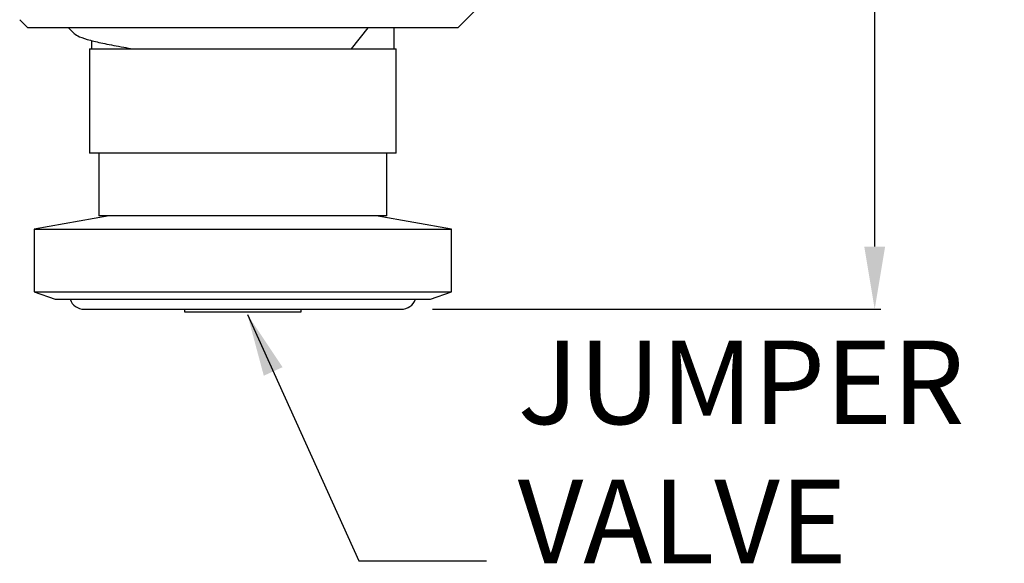
# Model space of a CAD drawing. Units: millimetres. Extents: x 24847 to 24946, y 500 to 649.
# Drawn here: x 24899 to 24946, y 500 to 526 of the extents above; entities that cross this region are included whole.
import ezdxf

# ---------------------------------------------------------------- set-up
doc = ezdxf.new("R2010")
doc.units = ezdxf.units.MM
doc.header["$LTSCALE"] = 5
doc.layers.get('DEFPOINTS').update_dxf_attribs({"linetype": 'CONTINUOUS'})
doc.layers.add('AM_0', color=7, linetype='CONTINUOUS', lineweight=25)
doc.styles.add('ACANSTS', font='romans.shx', dxfattribs={"height": 2.723684})
doc.styles.get("Standard").update_dxf_attribs({"font": 'ISOCP.SHX'})
doc.dimstyles.new('AM_ISO$0', dxfattribs={"dimtxt": 2.72, "dimasz": 3, "dimexe": 0.3, "dimexo": 1.5, "dimgap": 1.5, "dimtad": 0, "dimtih": 1, "dimtoh": 1, "dimdec": 1, "dimrnd": 5, "dimzin": 1, "dimdsep": 46, "dimtxsty": 'ACANSTS', "dimcen": 1, "dimclrt": 256, "dimadec": 0, "dimazin": 2, "dimtol": 1, "dimtp": 0.1, "dimtm": 0.1, "dimtfac": 1, "dimtdec": 1, "dimtmove": 0, "dimatfit": 3, "dimfxl": 0, "dimtzin": 1, "dimarcsym": 0})
doc.dimstyles.new('AM_ISO$7', dxfattribs={"dimtxt": 2.72, "dimasz": 3, "dimexe": 0.3, "dimexo": 1.5, "dimgap": 1.5, "dimtad": 0, "dimtih": 1, "dimtoh": 1, "dimdec": 1, "dimrnd": 5, "dimzin": 1, "dimdsep": 46, "dimtxsty": 'ACANSTS', "dimcen": 1, "dimclrt": 256, "dimadec": 0, "dimazin": 2, "dimtol": 1, "dimtp": 0.1, "dimtm": 0.1, "dimtfac": 1, "dimtdec": 1, "dimtmove": 0, "dimatfit": 3, "dimfxl": 0, "dimtzin": 1, "dimarcsym": 0})

# ---------------------------------------------------------------- blocks, each defined once
blk = doc.blocks.new('*D436')
at = {"layer": 'AM_0', "color": 0, "lineweight": -2}
for p, q in [((24918.729, 595.988), (24939.882, 595.988)), ((24939.582, 592.988), (24939.582, 565.59)), ((24939.582, 514.816), (24939.582, 550.924)), ((24918.392, 511.816), (24939.882, 511.816))]:
    blk.add_line(p, q, dxfattribs=at)
at = {"layer": 'AM_0', "color": 0}
for points in [[(24940.082, 592.988), (24939.082, 592.988), (24939.582, 595.988)], [(24939.082, 514.816), (24940.082, 514.816), (24939.582, 511.816)]]:
    blk.add_solid(points, dxfattribs=at)
at = {"layer": 'DEFPOINTS', "color": 0}
for p in [(24917.229, 595.988), (24916.892, 511.816), (24939.582, 511.816)]:
    blk.add_point(p, dxfattribs=at)
at = {"layer": 'AM_0', "lineweight": 25, "insert": (24939.582, 563.59), "char_height": 4, "attachment_point": 2}
blk.add_mtext('{85\\PNOM}', dxfattribs=at)

msp = doc.modelspace()

# ---------------------------------------------------------------- linework, layer by layer
at = {"layer": 'AM_0', "lineweight": 25}
for p, q in [((24919.597, 525.288), (24920.455, 526.146)), ((24898.599, 525.675), (24898.986, 525.288)), ((24919.597, 525.288), (24898.986, 525.288)), ((24900.942, 525.288), (24901.204, 525.026)), ((24915.288, 525.288), (24914.489, 524.288)), ((24916.542, 524.288), (24916.542, 525.288)), ((24902.042, 524.684), (24902.042, 524.288)), ((24901.942, 524.288), (24901.942, 519.288)), ((24901.942, 524.288), (24904.026, 524.288)), ((24904.026, 524.288), (24914.489, 524.288)), ((24914.489, 524.288), (24916.642, 524.288)), ((24916.642, 519.288), (24916.642, 524.288)), ((24909.292, 519.288), (24901.942, 519.288)), ((24902.392, 519.288), (24902.392, 516.288)), ((24916.642, 519.288), (24909.292, 519.288)), ((24916.192, 516.288), (24916.192, 519.288)), ((24902.892, 516.288), (24899.292, 515.653)), ((24916.192, 516.288), (24902.392, 516.288)), ((24919.292, 515.653), (24915.692, 516.288)), ((24899.292, 515.653), (24899.292, 512.653)), ((24899.292, 515.653), (24909.292, 515.653)), ((24909.292, 515.653), (24919.292, 515.653)), ((24919.292, 512.653), (24919.292, 515.653)), ((24899.292, 512.653), (24900.292, 512.289)), ((24899.292, 512.653), (24909.292, 512.653)), ((24909.292, 512.653), (24919.292, 512.653)), ((24918.292, 512.289), (24919.292, 512.653)), ((24900.292, 512.289), (24909.292, 512.289)), ((24909.292, 512.289), (24918.292, 512.289)), ((24901.692, 511.816), (24916.892, 511.816)), ((24906.492, 511.816), (24906.492, 511.689)), ((24906.492, 511.689), (24909.292, 511.689)), ((24909.292, 511.689), (24912.092, 511.689)), ((24912.092, 511.689), (24912.092, 511.816))]:
    msp.add_line(p, q, dxfattribs=at)
for centre, start, end in [((24901.692, 512.539), 200.2202, 270), ((24916.892, 512.539), 270, 339.7798)]:
    msp.add_arc(centre, 0.723, start, end, dxfattribs=at)
msp.add_open_spline([(24901.205, 525.027), (24901.278, 524.974), (24901.427, 524.867), (24901.943, 524.701), (24902.657, 524.533), (24903.38, 524.397), (24903.876, 524.313), (24904.026, 524.288)], degree=3, knots=[0, 0, 0, 0, 0.223902, 0.458422, 0.677195, 0.902738, 1, 1, 1, 1], dxfattribs=at)

# ---------------------------------------------------------------- texts
at = {"layer": 'AM_0', "lineweight": 25, "insert": (24922.473, 498.395), "char_height": 4, "attachment_point": 7}
msp.add_mtext('{JUMPER\\PVALVE}', dxfattribs=at)

# ---------------------------------------------------------------- dimensions: what is measured, and where the dimension line sits
at = {"layer": 'AM_0', "lineweight": 25}
dim = msp.add_linear_dim(base=(24939.582, 511.816), p1=(24917.229, 595.988), p2=(24916.892, 511.816), angle=90, text='{<>\\PNOM}', dimstyle='AM_ISO$0', override={"dimtxt": 4, "dimgap": 2, "dimdec": 0, "dimtxsty": 'Standard', "dimtol": 0}, dxfattribs=at)
dim.commit()
dim.dimension.update_dxf_attribs({"geometry": '*D436', "text_midpoint": (24939.582, 558.257), "dimtype": 160})

# ---------------------------------------------------------------- leaders
at = {"layer": 'AM_0', "lineweight": 25, "annotation_type": 0, "has_hookline": 1, "hookline_direction": 0, "text_width": 17.2}
msp.add_leader([(24909.511, 511.566), (24914.86, 499.755), (24920.973, 499.755)], dimstyle='AM_ISO$7', override={"dimtad": 0}, dxfattribs=at)

doc.saveas('drawing.dxf')
